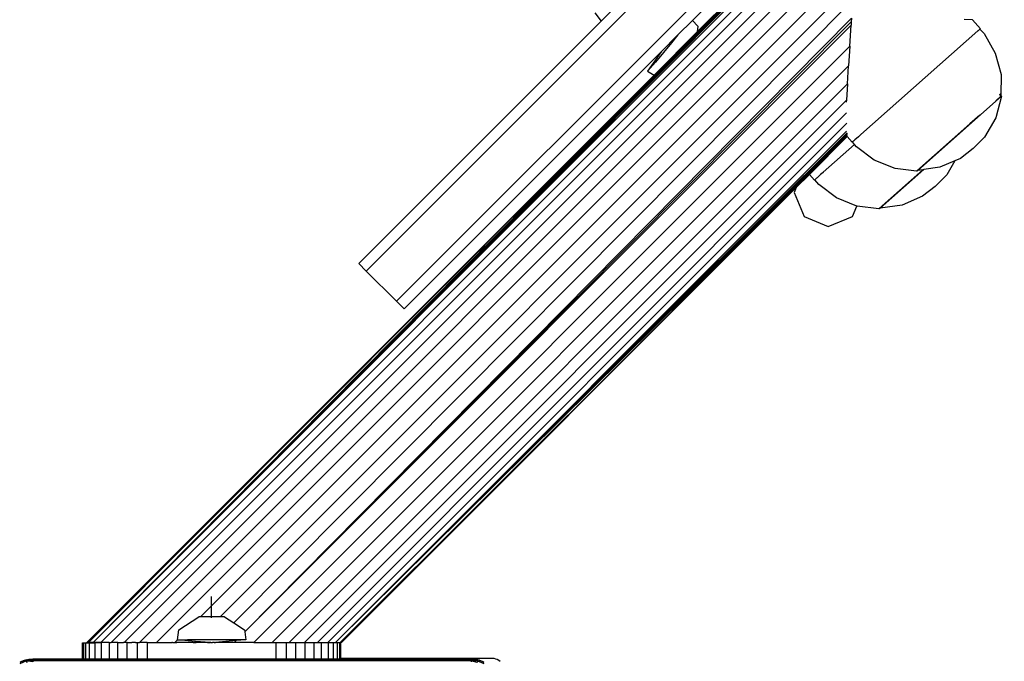
# Model space of a CAD drawing. Units: inches. Extents: x -301 to 276, y -294 to 357.
# Drawn here: x -128 to -109, y -5 to 7 of the extents above; entities that cross this region are included whole.
import ezdxf

# ---------------------------------------------------------------- set-up
doc = ezdxf.new("R2010")
doc.units = ezdxf.units.IN
doc.header["$MEASUREMENT"] = 0
doc.layers.add('strefa bezpieczenstwa', color=1, linetype='Continuous')

# ---------------------------------------------------------------- blocks, each defined once
blk = doc.blocks.new('1433')
for p, q in [((-126.229, -4.318), (-55.008, 66.903)), ((-55.008, 66.708), (-126.033, -4.318)), ((-125.79, -4.318), (-55.007, 66.465)), ((-55.007, 66.181), (-125.506, -4.318)), ((-125.187, -4.318), (-55.007, 65.863)), ((-124.36, -3.836), (-55.487, 65.036)), ((-55.478, 64.682), (-123.996, -3.836)), ((-55.476, 64.679), (-123.739, -3.95)), ((-121.26, 2.628), (-106.952, 16.937)), ((-120.694, 2.063), (-106.386, 16.371)), ((-115.159, 7.315), (-113.963, 8.512)), ((-126.372, -4.318), (-113.866, 8.188)), ((-126.372, -4.318), (-113.991, 8.112)), ((-115.968, 8.204), (-116.868, 7.303)), ((-126.372, -4.318), (-114.005, 8.102)), ((-126.372, -4.318), (-114.018, 8.097)), ((-126.372, -4.318), (-114.036, 8.088)), ((-126.372, -4.318), (-114.069, 8.071)), ((-126.372, -4.318), (-114.1, 8.06)), ((-126.372, -4.318), (-114.097, 8.058)), ((-126.372, -4.318), (-114.094, 8.056)), ((-126.372, -4.318), (-114.258, 7.909)), ((-115.068, 7.102), (-114.258, 7.909)), ((-116.986, 7.455), (-116.868, 7.303)), ((-112.183, 7.357), (-123.536, -4.119)), ((-123.536, -4.119), (-112.187, 7.29)), ((-123.536, -4.119), (-112.191, 7.224)), ((-116.868, 7.303), (-121.402, 2.77)), ((-115.431, 7.043), (-115.159, 7.315)), ((-115.159, 7.315), (-115.056, 7.205)), ((-115.056, 7.205), (-115.068, 7.102)), ((-112.215, 6.836), (-112.191, 7.224)), ((-112.187, 7.29), (-112.191, 7.224)), ((-112.183, 7.357), (-112.187, 7.29)), ((-109.918, 7.324), (-110.071, 7.333)), ((-109.918, 7.324), (-109.771, 7.158)), ((-115.877, 6.291), (-115.068, 7.099)), ((-115.744, 6.731), (-115.431, 7.043)), ((-115.431, 7.043), (-115.553, 6.895)), ((-115.068, 7.102), (-115.068, 7.099)), ((-109.816, 7.119), (-112.006, 5.182)), ((-109.812, 7.122), (-109.816, 7.119)), ((-109.812, 7.122), (-109.78, 7.15)), ((-109.775, 7.155), (-109.78, 7.15)), ((-109.78, 7.15), (-109.699, 7.068)), ((-109.775, 7.155), (-109.771, 7.158)), ((-109.699, 7.068), (-109.491, 6.706)), ((-123.368, -4.317), (-112.215, 6.836)), ((-115.553, 6.895), (-115.85, 6.537)), ((-112.215, 6.836), (-112.237, 6.468)), ((-115.744, 6.731), (-120.553, 1.921)), ((-115.744, 6.731), (-115.996, 6.367)), ((-109.491, 6.706), (-109.384, 6.302)), ((-123.022, -4.317), (-112.237, 6.468)), ((-115.85, 6.537), (-115.996, 6.367)), ((-112.258, 6.129), (-112.237, 6.468)), ((-126.488, -4.318), (-115.877, 6.291)), ((-126.459, -4.318), (-115.877, 6.291)), ((-115.996, 6.367), (-115.877, 6.291)), ((-109.384, 6.302), (-109.385, 5.909)), ((-112.258, 6.129), (-122.703, -4.316)), ((-112.258, 6.129), (-112.276, 5.826)), ((-109.374, 5.896), (-110.941, 4.51)), ((-109.484, 5.81), (-109.385, 5.898)), ((-109.374, 5.896), (-109.483, 5.493)), ((-109.413, 5.942), (-109.385, 5.909)), ((-109.412, 5.93), (-109.385, 5.898)), ((-109.385, 5.909), (-109.385, 5.898)), ((-109.385, 5.909), (-109.374, 5.896)), ((-122.418, -4.316), (-112.276, 5.826)), ((-112.276, 5.826), (-112.279, 5.785)), ((-112.275, 5.585), (-122.175, -4.316)), ((-109.966, 5.387), (-109.781, 5.551)), ((-121.98, -4.315), (-112.271, 5.393)), ((-110.96, 4.505), (-109.97, 5.38)), ((-109.483, 5.493), (-109.693, 5.132)), ((-112.276, 5.243), (-121.836, -4.315)), ((-121.836, -4.315), (-112.266, 5.211)), ((-121.836, -4.315), (-112.265, 5.206)), ((-121.836, -4.315), (-112.264, 5.2)), ((-121.836, -4.315), (-112.263, 5.192)), ((-121.836, -4.315), (-112.261, 5.179)), ((-121.836, -4.315), (-112.261, 5.172)), ((-121.836, -4.315), (-112.261, 5.165)), ((-112.007, 5.179), (-112.053, 5.139)), ((-112.006, 5.182), (-112.007, 5.179)), ((-121.836, -4.315), (-112.263, 5.158)), ((-121.836, -4.315), (-112.265, 5.152)), ((-112.261, 5.143), (-112.968, 4.436)), ((-112.263, 5.146), (-112.964, 4.447)), ((-112.713, 4.475), (-112.123, 4.996)), ((-112.263, 5.146), (-112.261, 5.143)), ((-112.261, 5.143), (-112.168, 5.038)), ((-112.161, 5.045), (-112.168, 5.038)), ((-112.147, 5.055), (-112.161, 5.045)), ((-112.123, 4.996), (-112.161, 5.045)), ((-112.127, 5.074), (-112.147, 5.055)), ((-112.12, 5.08), (-112.127, 5.074)), ((-112.089, 4.953), (-112.123, 4.996)), ((-112.053, 5.139), (-112.12, 5.08)), ((-109.693, 5.132), (-109.907, 4.919)), ((-111.755, 4.703), (-112.089, 4.953)), ((-109.907, 4.919), (-110.144, 4.733)), ((-111.367, 4.547), (-111.755, 4.703)), ((-110.246, 4.689), (-110.528, 4.569)), ((-110.246, 4.689), (-110.4, 4.425)), ((-110.144, 4.733), (-110.246, 4.689)), ((-110.243, 4.696), (-110.246, 4.689)), ((-112.968, 4.436), (-113.215, 4.189)), ((-112.971, 4.439), (-113.209, 4.203)), ((-112.964, 4.447), (-112.971, 4.439)), ((-112.971, 4.439), (-112.968, 4.436)), ((-112.968, 4.436), (-112.875, 4.331)), ((-112.76, 4.432), (-112.827, 4.373)), ((-112.714, 4.472), (-112.76, 4.432)), ((-112.713, 4.475), (-112.714, 4.472)), ((-111.667, 3.798), (-110.847, 4.523)), ((-111.648, 3.802), (-110.831, 4.525)), ((-110.966, 4.499), (-111.367, 4.547)), ((-110.96, 4.505), (-110.966, 4.499)), ((-110.96, 4.505), (-110.954, 4.498)), ((-110.941, 4.51), (-110.954, 4.498)), ((-110.847, 4.523), (-110.941, 4.51)), ((-110.831, 4.525), (-110.847, 4.523)), ((-110.528, 4.569), (-110.831, 4.525)), ((-110.4, 4.425), (-110.614, 4.212)), ((-112.868, 4.337), (-112.875, 4.331)), ((-112.855, 4.348), (-112.868, 4.337)), ((-112.796, 4.246), (-112.868, 4.337)), ((-112.834, 4.367), (-112.855, 4.348)), ((-112.827, 4.373), (-112.834, 4.367)), ((-112.462, 3.996), (-112.796, 4.246)), ((-113.212, 4.196), (-121.749, -4.315)), ((-121.722, -4.318), (-113.212, 4.196)), ((-113.215, 4.189), (-121.722, -4.318)), ((-113.215, 4.189), (-113.253, 4.099)), ((-113.253, 4.099), (-113.066, 3.648)), ((-113.212, 4.196), (-113.215, 4.189)), ((-113.209, 4.203), (-113.212, 4.196)), ((-110.614, 4.212), (-110.851, 4.026)), ((-112.084, 3.844), (-112.462, 3.996)), ((-110.851, 4.026), (-111.235, 3.862)), ((-112.165, 3.648), (-112.084, 3.844)), ((-112.074, 3.84), (-112.084, 3.844)), ((-111.673, 3.792), (-112.074, 3.84)), ((-111.667, 3.798), (-111.673, 3.792)), ((-111.667, 3.798), (-111.661, 3.791)), ((-111.648, 3.802), (-111.661, 3.791)), ((-111.235, 3.862), (-111.648, 3.802)), ((-113.066, 3.648), (-112.616, 3.461)), ((-112.616, 3.461), (-112.165, 3.648)), ((-121.26, 2.628), (-121.402, 2.77)), ((-120.694, 2.063), (-121.26, 2.628)), ((-120.553, 1.921), (-120.694, 2.063)), ((-124.154, -3.855), (-124.154, -3.455)), ((-124.767, -4.079), (-124.394, -3.836)), ((-124.36, -3.836), (-124.394, -3.836)), ((-123.996, -3.836), (-124.36, -3.836)), ((-123.914, -3.836), (-123.996, -3.836)), ((-123.914, -3.836), (-123.739, -3.95)), ((-123.739, -3.95), (-123.541, -4.079)), ((-124.792, -4.268), (-124.767, -4.079)), ((-123.541, -4.079), (-123.536, -4.119)), ((-123.536, -4.119), (-123.517, -4.269)), ((-126.569, -4.321), (-126.555, -4.321)), ((-126.569, -4.62), (-126.569, -4.321)), ((-126.555, -4.321), (-126.51, -4.321)), ((-126.555, -4.321), (-126.554, -4.62)), ((-126.51, -4.62), (-126.51, -4.321)), ((-126.51, -4.321), (-126.438, -4.321)), ((-126.459, -4.318), (-126.488, -4.318)), ((-126.372, -4.318), (-126.459, -4.318)), ((-126.437, -4.62), (-126.438, -4.321)), ((-126.438, -4.321), (-126.339, -4.321)), ((-126.229, -4.318), (-126.372, -4.318)), ((-126.339, -4.321), (-126.229, -4.318)), ((-126.339, -4.321), (-126.338, -4.62)), ((-126.229, -4.318), (-126.216, -4.321)), ((-126.216, -4.321), (-126.206, -4.318)), ((-126.215, -4.62), (-126.216, -4.321)), ((-126.103, -4.318), (-126.206, -4.318)), ((-126.089, -4.32), (-126.103, -4.318)), ((-126.072, -4.32), (-126.089, -4.32)), ((-126.072, -4.32), (-126.033, -4.318)), ((-126.072, -4.32), (-126.071, -4.62)), ((-125.977, -4.318), (-126.033, -4.318)), ((-125.932, -4.32), (-125.977, -4.318)), ((-125.91, -4.32), (-125.932, -4.32)), ((-125.91, -4.32), (-125.804, -4.318)), ((-125.91, -4.62), (-125.91, -4.32)), ((-125.79, -4.318), (-125.804, -4.318)), ((-125.762, -4.32), (-125.79, -4.318)), ((-125.735, -4.32), (-125.762, -4.32)), ((-125.735, -4.32), (-125.648, -4.318)), ((-125.735, -4.62), (-125.735, -4.32)), ((-125.582, -4.32), (-125.648, -4.318)), ((-125.582, -4.32), (-125.551, -4.32)), ((-125.551, -4.32), (-125.506, -4.318)), ((-125.551, -4.32), (-125.55, -4.62)), ((-125.397, -4.32), (-125.506, -4.318)), ((-125.362, -4.318), (-125.397, -4.32)), ((-125.362, -4.318), (-125.361, -4.62)), ((-125.362, -4.318), (-125.187, -4.318)), ((-125.187, -4.318), (-124.899, -4.316)), ((-124.885, -4.316), (-124.899, -4.316)), ((-124.885, -4.316), (-124.842, -4.318)), ((-124.842, -4.318), (-124.792, -4.268)), ((-124.842, -4.318), (-124.807, -4.318)), ((-124.798, -4.319), (-124.807, -4.318)), ((-124.498, -4.318), (-124.798, -4.319)), ((-124.792, -4.268), (-124.605, -4.269)), ((-124.456, -4.296), (-124.792, -4.268)), ((-123.517, -4.269), (-124.605, -4.269)), ((-124.498, -4.318), (-124.478, -4.318)), ((-124.456, -4.296), (-124.478, -4.318)), ((-124.478, -4.318), (-124.441, -4.318)), ((-124.181, -4.317), (-124.456, -4.296)), ((-124.232, -4.318), (-124.441, -4.318)), ((-124.232, -4.318), (-124.181, -4.317)), ((-124.172, -4.318), (-124.181, -4.317)), ((-124.172, -4.318), (-124.136, -4.318)), ((-124.127, -4.317), (-124.136, -4.318)), ((-124.105, -4.318), (-124.127, -4.317)), ((-124.103, -4.315), (-124.105, -4.318)), ((-124.105, -4.318), (-124.081, -4.318)), ((-123.698, -4.283), (-124.081, -4.318)), ((-123.732, -4.318), (-124.081, -4.318)), ((-123.698, -4.283), (-123.732, -4.318)), ((-123.368, -4.317), (-123.732, -4.318)), ((-123.517, -4.269), (-123.698, -4.283)), ((-123.368, -4.317), (-123.022, -4.317)), ((-123.022, -4.317), (-122.952, -4.317)), ((-122.952, -4.317), (-122.763, -4.316)), ((-122.952, -4.317), (-122.951, -4.62)), ((-122.763, -4.316), (-122.703, -4.316)), ((-122.763, -4.316), (-122.762, -4.62)), ((-122.703, -4.316), (-122.579, -4.316)), ((-122.579, -4.316), (-122.418, -4.316)), ((-122.578, -4.62), (-122.579, -4.316)), ((-122.418, -4.316), (-122.404, -4.316)), ((-122.404, -4.316), (-122.242, -4.316)), ((-122.403, -4.62), (-122.404, -4.316)), ((-122.242, -4.316), (-122.175, -4.316)), ((-122.242, -4.316), (-122.242, -4.62)), ((-122.175, -4.316), (-122.098, -4.316)), ((-122.098, -4.316), (-121.98, -4.315)), ((-122.097, -4.62), (-122.098, -4.316)), ((-121.98, -4.315), (-121.975, -4.315)), ((-121.975, -4.315), (-121.876, -4.315)), ((-121.975, -4.315), (-121.974, -4.62)), ((-121.876, -4.315), (-121.836, -4.315)), ((-121.875, -4.62), (-121.876, -4.315)), ((-121.836, -4.315), (-121.803, -4.315)), ((-121.806, -4.318), (-121.803, -4.315)), ((-121.806, -4.318), (-121.805, -4.62)), ((-121.803, -4.315), (-121.759, -4.315)), ((-121.759, -4.315), (-121.749, -4.315)), ((-121.759, -4.315), (-121.759, -4.62)), ((-121.749, -4.315), (-121.744, -4.315)), ((-121.744, -4.315), (-121.744, -4.318)), ((-121.722, -4.318), (-121.744, -4.318)), ((-121.744, -4.318), (-121.744, -4.616)), ((-127.627, -4.644), (-127.746, -4.693)), ((-127.736, -4.71), (-127.622, -4.663)), ((-127.726, -4.675), (-127.654, -4.645)), ((-127.654, -4.645), (-127.578, -4.626)), ((-127.654, -4.645), (-127.627, -4.644)), ((-127.627, -4.644), (-127.499, -4.62)), ((-127.627, -4.644), (-127.578, -4.626)), ((-127.627, -4.644), (-127.499, -4.63)), ((-127.627, -4.644), (-127.622, -4.663)), ((-127.622, -4.663), (-127.499, -4.63)), ((-127.622, -4.663), (-127.499, -4.642)), ((-127.622, -4.663), (-127.499, -4.658)), ((-127.622, -4.663), (-127.614, -4.694)), ((-127.499, -4.679), (-127.622, -4.663)), ((-127.578, -4.626), (-127.499, -4.62)), ((-127.499, -4.62), (-127.499, -4.63)), ((-127.499, -4.62), (-126.569, -4.62)), ((-127.499, -4.63), (-127.499, -4.642)), ((-127.499, -4.63), (-126.569, -4.63)), ((-127.499, -4.642), (-127.499, -4.658)), ((-127.499, -4.642), (-126.569, -4.642)), ((-127.499, -4.658), (-127.499, -4.679)), ((-126.569, -4.658), (-127.499, -4.658)), ((-126.569, -4.63), (-126.569, -4.62)), ((-126.569, -4.62), (-126.554, -4.62)), ((-126.569, -4.642), (-126.569, -4.63)), ((-126.569, -4.63), (-126.554, -4.63)), ((-126.569, -4.658), (-126.569, -4.642)), ((-126.569, -4.642), (-126.554, -4.642)), ((-126.554, -4.658), (-126.569, -4.658)), ((-126.554, -4.62), (-126.554, -4.63)), ((-126.554, -4.62), (-126.51, -4.62)), ((-126.554, -4.63), (-126.554, -4.642)), ((-126.554, -4.63), (-126.51, -4.63)), ((-126.554, -4.642), (-126.554, -4.658)), ((-126.554, -4.642), (-126.51, -4.642)), ((-126.51, -4.658), (-126.554, -4.658)), ((-126.51, -4.63), (-126.51, -4.62)), ((-126.51, -4.62), (-126.437, -4.62)), ((-126.51, -4.642), (-126.51, -4.63)), ((-126.51, -4.63), (-126.437, -4.63)), ((-126.51, -4.658), (-126.51, -4.642)), ((-126.51, -4.642), (-126.437, -4.642)), ((-126.437, -4.658), (-126.51, -4.658)), ((-126.437, -4.63), (-126.437, -4.62)), ((-126.437, -4.62), (-126.338, -4.62)), ((-126.437, -4.642), (-126.437, -4.63)), ((-126.437, -4.63), (-126.338, -4.63)), ((-126.437, -4.658), (-126.437, -4.642)), ((-126.437, -4.642), (-126.338, -4.642)), ((-126.338, -4.658), (-126.437, -4.658)), ((-126.338, -4.62), (-126.338, -4.63)), ((-126.338, -4.62), (-126.215, -4.62)), ((-126.338, -4.63), (-126.338, -4.642)), ((-126.338, -4.63), (-126.215, -4.63)), ((-126.338, -4.642), (-126.338, -4.658)), ((-126.338, -4.642), (-126.215, -4.642)), ((-126.215, -4.658), (-126.338, -4.658)), ((-126.215, -4.63), (-126.215, -4.62)), ((-126.215, -4.62), (-126.071, -4.62)), ((-126.215, -4.642), (-126.215, -4.63)), ((-126.215, -4.63), (-126.071, -4.63)), ((-126.215, -4.658), (-126.215, -4.642)), ((-126.215, -4.642), (-126.071, -4.642)), ((-126.071, -4.658), (-126.215, -4.658)), ((-126.071, -4.62), (-126.071, -4.63)), ((-126.071, -4.62), (-125.91, -4.62)), ((-126.071, -4.63), (-126.071, -4.642)), ((-126.071, -4.63), (-125.91, -4.63)), ((-126.071, -4.642), (-126.071, -4.658)), ((-126.071, -4.642), (-125.91, -4.642)), ((-125.91, -4.658), (-126.071, -4.658)), ((-125.91, -4.63), (-125.91, -4.62)), ((-125.91, -4.62), (-125.735, -4.62)), ((-125.91, -4.642), (-125.91, -4.63)), ((-125.91, -4.63), (-125.735, -4.63)), ((-125.91, -4.658), (-125.91, -4.642)), ((-125.91, -4.642), (-125.734, -4.642)), ((-125.734, -4.658), (-125.91, -4.658)), ((-125.735, -4.63), (-125.735, -4.62)), ((-125.735, -4.62), (-125.55, -4.62)), ((-125.734, -4.642), (-125.735, -4.63)), ((-125.735, -4.63), (-125.55, -4.63)), ((-125.734, -4.658), (-125.734, -4.642)), ((-125.734, -4.642), (-125.55, -4.642)), ((-125.55, -4.658), (-125.734, -4.658)), ((-125.55, -4.62), (-125.55, -4.63)), ((-125.55, -4.62), (-125.361, -4.62)), ((-125.55, -4.63), (-125.55, -4.642)), ((-125.55, -4.63), (-125.361, -4.63)), ((-125.55, -4.642), (-125.55, -4.658)), ((-125.55, -4.642), (-125.361, -4.642)), ((-125.361, -4.658), (-125.55, -4.658)), ((-125.361, -4.62), (-125.361, -4.63)), ((-125.361, -4.62), (-122.951, -4.62)), ((-125.361, -4.63), (-125.361, -4.642)), ((-125.361, -4.63), (-122.951, -4.63)), ((-125.361, -4.642), (-125.361, -4.658)), ((-125.361, -4.642), (-122.951, -4.642)), ((-122.951, -4.658), (-125.361, -4.658)), ((-122.951, -4.62), (-122.951, -4.63)), ((-122.951, -4.62), (-122.762, -4.62)), ((-122.951, -4.63), (-122.951, -4.642)), ((-122.951, -4.63), (-122.762, -4.63)), ((-122.951, -4.642), (-122.951, -4.658)), ((-122.951, -4.642), (-122.762, -4.642)), ((-122.762, -4.658), (-122.951, -4.658)), ((-122.762, -4.62), (-122.762, -4.63)), ((-122.762, -4.62), (-122.578, -4.62)), ((-122.762, -4.63), (-122.762, -4.642)), ((-122.762, -4.63), (-122.578, -4.63)), ((-122.762, -4.642), (-122.762, -4.658)), ((-122.762, -4.642), (-122.578, -4.642)), ((-122.578, -4.658), (-122.762, -4.658)), ((-122.578, -4.63), (-122.578, -4.62)), ((-122.578, -4.62), (-122.403, -4.62)), ((-122.578, -4.642), (-122.578, -4.63)), ((-122.578, -4.63), (-122.403, -4.63)), ((-122.578, -4.658), (-122.578, -4.642)), ((-122.578, -4.642), (-122.403, -4.642)), ((-122.403, -4.658), (-122.578, -4.658)), ((-122.403, -4.63), (-122.403, -4.62)), ((-122.403, -4.62), (-122.242, -4.62)), ((-122.403, -4.642), (-122.403, -4.63)), ((-122.403, -4.63), (-122.241, -4.63)), ((-122.403, -4.658), (-122.403, -4.642)), ((-122.403, -4.642), (-122.241, -4.642)), ((-122.241, -4.658), (-122.403, -4.658)), ((-122.242, -4.62), (-122.241, -4.63)), ((-122.242, -4.62), (-122.097, -4.62)), ((-122.241, -4.63), (-122.241, -4.642)), ((-122.241, -4.63), (-122.097, -4.63)), ((-122.241, -4.642), (-122.241, -4.658)), ((-122.241, -4.642), (-122.097, -4.642)), ((-122.097, -4.658), (-122.241, -4.658)), ((-122.097, -4.63), (-122.097, -4.62)), ((-122.097, -4.62), (-121.974, -4.62)), ((-122.097, -4.642), (-122.097, -4.63)), ((-122.097, -4.63), (-121.974, -4.63)), ((-122.097, -4.658), (-122.097, -4.642)), ((-122.097, -4.642), (-121.974, -4.642)), ((-121.974, -4.658), (-122.097, -4.658)), ((-121.974, -4.62), (-121.974, -4.63)), ((-121.974, -4.62), (-121.875, -4.62)), ((-121.974, -4.63), (-121.974, -4.642)), ((-121.974, -4.63), (-121.875, -4.63)), ((-121.974, -4.642), (-121.974, -4.658)), ((-121.974, -4.642), (-121.875, -4.642)), ((-121.875, -4.658), (-121.974, -4.658)), ((-121.875, -4.63), (-121.875, -4.62)), ((-121.875, -4.62), (-121.805, -4.62)), ((-121.875, -4.642), (-121.875, -4.63)), ((-121.875, -4.63), (-121.805, -4.63)), ((-121.875, -4.658), (-121.875, -4.642)), ((-121.875, -4.642), (-121.805, -4.642)), ((-121.805, -4.658), (-121.875, -4.658)), ((-121.805, -4.62), (-121.805, -4.63)), ((-121.805, -4.62), (-121.759, -4.62)), ((-121.805, -4.63), (-121.805, -4.642)), ((-121.805, -4.63), (-121.759, -4.63)), ((-121.805, -4.642), (-121.805, -4.658)), ((-121.805, -4.642), (-121.759, -4.642)), ((-121.759, -4.658), (-121.805, -4.658)), ((-121.759, -4.62), (-121.759, -4.63)), ((-121.759, -4.62), (-121.744, -4.62)), ((-121.759, -4.63), (-121.759, -4.642)), ((-121.759, -4.63), (-121.744, -4.63)), ((-121.759, -4.642), (-121.759, -4.658)), ((-121.759, -4.642), (-121.744, -4.642)), ((-121.744, -4.658), (-121.759, -4.658)), ((-118.899, -4.616), (-121.744, -4.616)), ((-121.744, -4.616), (-121.744, -4.62)), ((-121.744, -4.62), (-121.744, -4.63)), ((-121.744, -4.62), (-119.299, -4.62)), ((-121.744, -4.63), (-121.744, -4.642)), ((-121.744, -4.63), (-119.299, -4.63)), ((-121.744, -4.642), (-121.744, -4.658)), ((-121.744, -4.642), (-119.299, -4.642)), ((-119.299, -4.658), (-121.744, -4.658)), ((-119.299, -4.62), (-119.221, -4.626)), ((-119.172, -4.644), (-119.299, -4.62)), ((-119.299, -4.62), (-119.299, -4.63)), ((-119.172, -4.644), (-119.299, -4.63)), ((-119.299, -4.63), (-119.177, -4.663)), ((-119.299, -4.63), (-119.299, -4.642)), ((-119.299, -4.642), (-119.177, -4.663)), ((-119.299, -4.642), (-119.299, -4.658)), ((-119.299, -4.658), (-119.299, -4.679)), ((-119.185, -4.694), (-119.299, -4.658)), ((-119.177, -4.663), (-119.299, -4.658)), ((-119.221, -4.626), (-119.145, -4.645)), ((-119.172, -4.644), (-119.221, -4.626)), ((-119.177, -4.663), (-119.185, -4.694)), ((-119.172, -4.644), (-119.177, -4.663)), ((-119.177, -4.663), (-119.063, -4.71)), ((-119.053, -4.693), (-119.172, -4.644)), ((-119.145, -4.645), (-119.172, -4.644)), ((-119.145, -4.645), (-119.072, -4.675)), ((-118.868, -4.619), (-118.899, -4.616)), ((-118.838, -4.626), (-118.868, -4.619)), ((-118.809, -4.638), (-118.838, -4.626)), ((-118.782, -4.655), (-118.809, -4.638)), ((-118.758, -4.675), (-118.782, -4.655))]:
    blk.add_line(p, q)

msp = doc.modelspace()

# ---------------------------------------------------------------- block references
at = {"layer": 'strefa bezpieczenstwa'}
msp.add_blockref('1433', (0, 0), dxfattribs=at)

doc.saveas('drawing.dxf')
